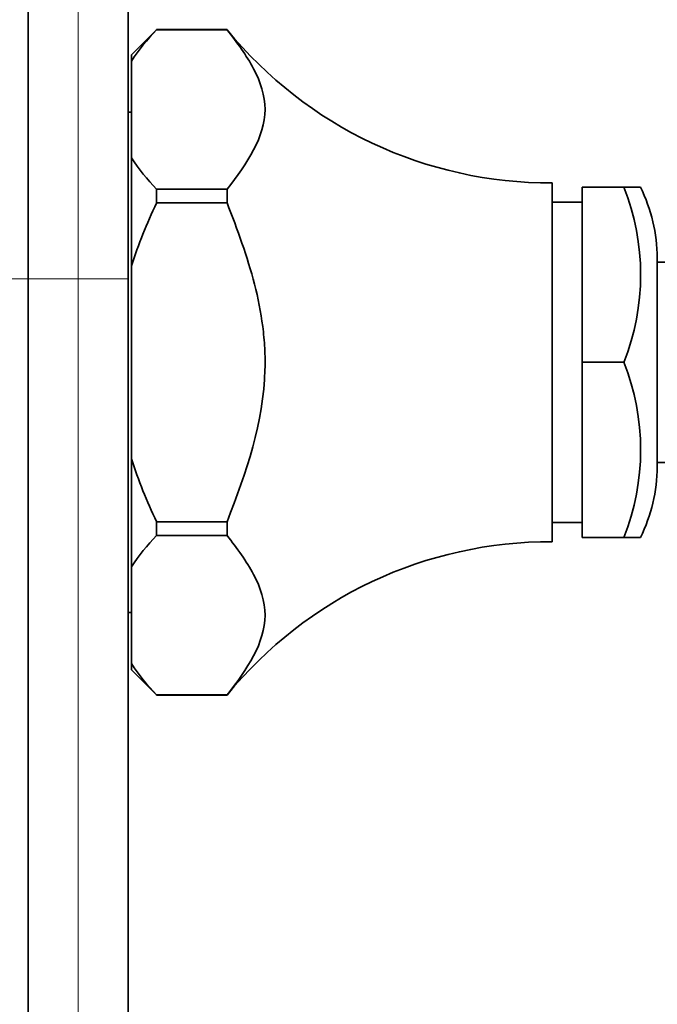
# Model space of a CAD drawing. Units: millimetres. Extents: x 0 to 771, y 0 to 1164.
# Drawn here: x 690 to 728, y 789 to 848 of the extents above; entities that cross this region are included whole.
import ezdxf
from ezdxf import colors
from ezdxf.entities.mleader import LeaderData, LeaderLine
from ezdxf.math import Vec2, Vec3

# ---------------------------------------------------------------- set-up
doc = ezdxf.new("R2010")
doc.units = ezdxf.units.MM
doc.layers.add('DV5_Défaut', color=7, linetype='Continuous')
doc.layers.add('Défaut', color=7, linetype='Continuous')

# ---------------------------------------------------------------- blocks, each defined once
blk = doc.blocks.new('_DOT')
at = {"color": 0}
blk.add_line((0, 0), (-1, 0), dxfattribs=at)
at = {"color": 0, "const_width": 0.333}
blk.add_lwpolyline([(-0.1665, 0, 1), (0.1665, 0, 1)], format="xyb", close=True, dxfattribs=at)
blk = doc.blocks.new('SE4')
at = {"layer": 'DV5_Défaut', "color": 7, "linetype": 'Continuous', "lineweight": 35}
for p, q in [((690.596, 832.653), (690.596, 872.653)), ((696.596, 869.653), (696.596, 832.653)), ((698.296, 847.585), (696.796, 846.085)), ((698.296, 847.585), (698.296, 847.591)), ((702.517, 847.591), (698.296, 847.591)), ((698.296, 847.585), (702.517, 847.585)), ((698.296, 847.579), (698.296, 847.585)), ((702.517, 847.585), (702.517, 847.591)), ((696.796, 845.703), (696.796, 846.085)), ((696.796, 839.913), (696.796, 845.703)), ((696.796, 842.653), (696.596, 842.653)), ((696.796, 833.442), (696.796, 839.913)), ((698.296, 838.031), (698.296, 838.037)), ((702.517, 838.031), (698.296, 838.031)), ((698.296, 837.207), (698.296, 838.031)), ((702.517, 837.207), (702.517, 838.031)), ((721.996, 816.903), (721.996, 838.403)), ((723.796, 838.153), (723.796, 827.653)), ((726.296, 838.153), (723.796, 838.153)), ((727.288, 838.153), (726.296, 838.153)), ((698.296, 837.207), (702.517, 837.207)), ((698.296, 837.195), (698.296, 837.207)), ((723.796, 837.253), (721.996, 837.253)), ((728.296, 821.403), (728.296, 833.903)), ((696.796, 821.863), (696.796, 833.442)), ((734.896, 833.653), (728.296, 833.653)), ((690.596, 832.653), (690.596, 642.653)), ((696.596, 832.653), (696.596, 642.653)), ((723.796, 827.653), (723.796, 817.153)), ((726.296, 827.653), (723.796, 827.653)), ((696.796, 815.392), (696.796, 821.863)), ((728.296, 821.653), (734.896, 821.653)), ((698.296, 818.098), (698.296, 818.11)), ((702.517, 818.098), (698.296, 818.098)), ((698.296, 817.274), (698.296, 818.098)), ((702.517, 817.274), (702.517, 818.098)), ((721.996, 818.053), (723.796, 818.053)), ((698.296, 817.274), (702.517, 817.274)), ((698.296, 817.269), (698.296, 817.274)), ((726.296, 817.153), (723.796, 817.153)), ((726.296, 817.153), (727.288, 817.153)), ((696.796, 809.602), (696.796, 815.392)), ((696.596, 812.653), (696.796, 812.653)), ((696.796, 809.602), (696.796, 809.22)), ((696.796, 809.22), (698.296, 807.72)), ((698.296, 807.72), (698.296, 807.726)), ((702.517, 807.72), (698.296, 807.72)), ((698.296, 807.72), (698.296, 807.714)), ((698.296, 807.714), (702.517, 807.714)), ((702.517, 807.72), (702.517, 807.714))]:
    blk.add_line(p, q, dxfattribs=at)
at = {"layer": 'DV5_Défaut', "color": 7, "linetype": 'Continuous', "lineweight": 18}
for p, q in [((693.596, 832.653), (693.596, 872.653)), ((689.596, 832.653), (690.596, 832.653)), ((693.596, 832.653), (690.596, 832.653)), ((693.596, 642.653), (693.596, 832.653)), ((696.596, 832.653), (693.596, 832.653))]:
    blk.add_line(p, q, dxfattribs=at)
at = {"layer": 'DV5_Défaut', "color": 7, "linetype": 'Continuous', "lineweight": 35}
for centre, radius, start, end in [((706.806, 839.239), 11.916, 135.57964, 147.15167), ((721.882, 863.402), 25, 219.23124, 270.26023), ((706.806, 846.376), 11.916, 212.84832, 224.42037), ((713.038, 832.903), 14.26, 338.3974, 21.6026), ((718.297, 833.776), 10, 0.72604, 25.95498), ((713.038, 822.403), 14.26, 338.3974, 21.6026), ((718.297, 821.529), 10, 334.04776, 359.27396), ((706.806, 808.929), 11.916, 135.57964, 147.15167), ((721.882, 791.903), 25, 89.73977, 140.76876), ((706.806, 816.066), 11.916, 212.84832, 224.42037)]:
    blk.add_arc(centre, radius, start, end, dxfattribs=at)
for points, knots in [([(702.517, 847.585), (703.119, 846.817), (703.686, 846.044), (704.53, 844.459), (704.796, 843.629), (704.796, 841.166), (703.724, 839.572), (702.517, 838.031)], [0, 0, 0, 0, 0.25, 0.25, 0.5, 0.5, 1, 1, 1, 1]), ([(696.796, 833.442), (696.997, 834.081), (697.225, 834.714), (697.73, 835.968), (698.005, 836.588), (698.296, 837.195)], [0, 0, 0, 0, 0.5, 0.5, 1, 1, 1, 1]), ([(702.517, 837.207), (703.144, 835.607), (703.734, 833.996), (704.375, 831.506), (704.546, 830.663), (704.712, 829.372), (704.752, 828.937), (704.786, 828.277), (704.793, 828.056), (704.797, 827.61), (704.796, 827.416), (704.707, 824.056), (703.675, 821.056), (702.517, 818.098)], [0, 0, 0, 0, 0.25, 0.25, 0.375, 0.375, 0.4375, 0.4375, 0.46875, 0.46875, 0.5, 0.5, 1, 1, 1, 1]), ([(698.296, 818.11), (698.006, 818.715), (697.733, 819.329), (697.228, 820.584), (696.997, 821.222), (696.796, 821.863)], [0, 0, 0, 0, 0.5, 0.5, 1, 1, 1, 1]), ([(702.517, 817.274), (703.119, 816.506), (703.686, 815.734), (704.53, 814.148), (704.796, 813.318), (704.796, 810.855), (703.724, 809.261), (702.517, 807.72)], [0, 0, 0, 0, 0.25, 0.25, 0.5, 0.5, 1, 1, 1, 1])]:
    blk.add_open_spline(points, degree=3, knots=knots, dxfattribs=at)

msp = doc.modelspace()

# ---------------------------------------------------------------- block references
at = {"layer": 'Défaut'}
msp.add_blockref('SE4', (0, 0), dxfattribs=at)

# ---------------------------------------------------------------- leaders
at = {"layer": 'Défaut', "color": 7, "linetype": 'Continuous', "lineweight": 18}
ml = msp.add_multileader_mtext('Standard', dxfattribs=at)
ml.set_content('{\\pxsm0.9;\\fSolid Edge ISO|b1||i0||c0|p34;\\W1.;09/12/2021\\P}', color=256)
ml.set_leader_properties()
ml.set_arrow_properties(name='DOT')
ml.build(insert=Vec2(0, 0))
ml.multileader.update_dxf_attribs({"leader_type": 0, "dogleg_length": 0, "arrow_head_size": 12})
ctx = ml.context
ctx.base_point, ctx.char_height, ctx.arrow_head_size, ctx.landing_gap_size = Vec3(656.602, 1156.973), 12, 12, 4.2
notes = []
notes.append((ctx, [(0, (0, 0, 0), (0, 0), (1, 0), 1, [])]))
ctx.mtext.insert = Vec3(658.602, 1163.093)
for ctx, leaders in notes:
    for number, flags, end, landing, length, lines in leaders:
        leader = LeaderData()
        leader.index, (leader.has_last_leader_line, leader.has_dogleg_vector, leader.attachment_direction) = number, flags
        leader.last_leader_point, leader.dogleg_vector, leader.dogleg_length = Vec3(end), Vec3(landing), length
        for number, points, colour, breaks in lines:
            line = LeaderLine()
            line.index, line.vertices, line.color, line.breaks = number, Vec3.list(points), colors.encode_raw_color(colour), breaks
            leader.lines.append(line)
        ctx.leaders.append(leader)

doc.saveas('drawing.dxf')
